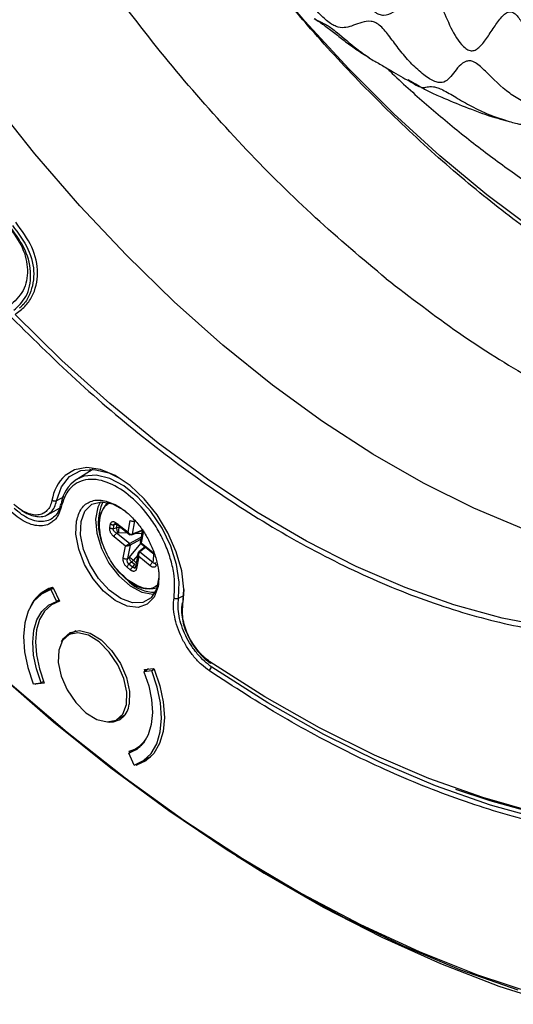
# Model space of a CAD drawing. Units: inches. Extents: x 2.7 to 93.3, y 0.6 to 71.8.
# Drawn here: x 29.1 to 30.6, y 37.9 to 40.8 of the extents above; entities that cross this region are included whole.
import ezdxf

# ---------------------------------------------------------------- set-up
doc = ezdxf.new("R2010")
doc.units = ezdxf.units.IN
doc.header["$LTSCALE"] = 4
doc.header["$MEASUREMENT"] = 0

msp = doc.modelspace()

# ---------------------------------------------------------------- linework, layer by layer
at = {"color": 7, "linetype": 'Continuous', "lineweight": 25}
for p, q in [((29.2999, 39.4745), (29.2498, 39.4441)), ((29.2908, 39.4745), (29.2873, 39.4669)), ((29.211, 39.3912), (29.1887, 39.379)), ((29.1611, 39.3371), (29.198, 39.3569)), ((29.35, 39.2982), (29.3521, 39.3093)), ((29.3607, 39.2956), (29.3628, 39.3067)), ((29.3719, 39.3079), (29.3628, 39.3067)), ((29.3706, 39.3119), (29.4052, 39.2842)), ((29.3706, 39.2981), (29.3724, 39.3075)), ((29.3714, 39.3083), (29.4104, 39.2769)), ((29.4052, 39.2842), (29.4119, 39.3203)), ((29.4251, 39.3185), (29.4176, 39.2781)), ((29.3607, 39.2956), (29.3706, 39.2981)), ((29.3743, 39.2821), (29.3705, 39.2812)), ((29.4092, 39.2501), (29.3705, 39.2812)), ((29.3779, 39.2986), (29.3706, 39.2981)), ((29.3772, 39.2824), (29.3743, 39.2821)), ((29.4052, 39.2812), (29.3772, 39.2824)), ((29.3786, 39.3025), (29.3779, 39.2986)), ((29.3779, 39.2986), (29.3838, 39.2983)), ((29.4165, 39.2768), (29.4481, 39.2892)), ((29.4483, 39.2902), (29.4176, 39.2781)), ((29.4463, 39.2794), (29.4254, 39.2803)), ((29.4491, 39.2941), (29.4415, 39.2534)), ((29.4518, 39.2883), (29.445, 39.2522)), ((29.3974, 39.2426), (29.3628, 39.2704)), ((29.4091, 39.2093), (29.4439, 39.2501)), ((29.4092, 39.2501), (29.4444, 39.2692)), ((29.4431, 39.2623), (29.4114, 39.2451)), ((29.4414, 39.2521), (29.4805, 39.2208)), ((29.445, 39.2522), (29.4797, 39.2244)), ((29.3907, 39.2066), (29.3974, 39.2426)), ((29.4114, 39.2451), (29.4038, 39.2048)), ((29.4354, 39.2212), (29.4278, 39.1804)), ((29.4567, 39.2398), (29.4381, 39.2251)), ((29.4583, 39.2385), (29.4409, 39.2247)), ((29.4409, 39.2247), (29.4796, 39.1937)), ((29.456, 39.2404), (29.4531, 39.237)), ((29.4819, 39.1984), (29.4831, 39.2195)), ((29.4038, 39.2048), (29.407, 39.2072)), ((29.407, 39.2072), (29.4091, 39.2093)), ((29.416, 39.1941), (29.4078, 39.1877)), ((29.4185, 39.1791), (29.4078, 39.1877)), ((29.416, 39.1941), (29.4212, 39.1995)), ((29.4255, 39.1865), (29.416, 39.1941)), ((29.4342, 39.2148), (29.4212, 39.1995)), ((29.4212, 39.1995), (29.43, 39.1924)), ((29.4373, 39.2107), (29.4305, 39.1746)), ((29.4719, 39.1829), (29.4373, 39.2107)), ((29.4796, 39.1937), (29.4812, 39.1963)), ((29.4812, 39.1963), (29.4819, 39.1984)), ((29.4869, 39.1899), (29.4877, 39.1911)), ((29.4038, 39.1408), (29.3777, 39.166)), ((29.4129, 39.17), (29.4022, 39.1785)), ((29.4185, 39.1791), (29.4255, 39.1865)), ((29.4234, 39.1749), (29.4278, 39.1797)), ((29.1773, 39.1173), (29.1502, 39.1016)), ((29.1717, 39.1109), (29.1793, 39.1153)), ((29.1717, 39.1109), (29.1884, 39.0755)), ((29.1765, 39.1179), (29.179, 39.1159)), ((29.179, 39.1159), (29.198, 39.0758)), ((29.5742, 39.111), (29.571, 39.0723)), ((29.1967, 39.0785), (29.1774, 39.0673)), ((29.1884, 39.0755), (29.1961, 39.0799)), ((29.196, 39.0801), (29.1912, 39.0753)), ((29.5579, 39.0848), (29.5714, 39.0925)), ((29.2467, 38.9869), (29.224, 38.9738)), ((29.4674, 38.8711), (29.4533, 38.863)), ((29.4772, 38.8657), (29.4533, 38.863)), ((29.455, 38.8697), (29.482, 38.8728)), ((29.4568, 38.865), (29.455, 38.8697)), ((29.4848, 38.8701), (29.4772, 38.8657)), ((29.482, 38.8728), (29.4845, 38.8708)), ((29.1499, 38.8332), (29.1423, 38.8288)), ((29.1184, 38.8261), (29.1423, 38.8288)), ((29.1247, 38.8254), (29.1232, 38.8266)), ((29.1517, 38.8286), (29.1247, 38.8254)), ((29.1247, 38.8254), (29.1276, 38.8271)), ((29.3716, 38.718), (29.3943, 38.7312)), ((29.4072, 38.6163), (29.4419, 38.6364)), ((29.4107, 38.6183), (29.4087, 38.6224)), ((29.4293, 38.6309), (29.4461, 38.6406)), ((29.4323, 38.6326), (29.4329, 38.6312)), ((29.4369, 38.6335), (29.4362, 38.6349)), ((29.4239, 38.5809), (29.4072, 38.6163)), ((29.4302, 38.5803), (29.4727, 38.6049)), ((29.4454, 38.5902), (29.4752, 38.6074)), ((29.4302, 38.5803), (29.4278, 38.5822)), ((29.7332, 38.3064), (29.756, 38.292))]:
    msp.add_line(p, q, dxfattribs=at)
at = {"color": 7, "linetype": 'Continuous', "lineweight": 25, "flags": 128}
for points in [[(32.0268, 39.7739), (32.0173, 39.7723), (31.8928, 39.7586), (31.7635, 39.7576), (31.63, 39.7693), (31.493, 39.7938), (31.3531, 39.8309), (31.2109, 39.8804), (31.0671, 39.9421), (30.9224, 40.0158), (30.7775, 40.101), (30.633, 40.1973), (30.4896, 40.3044), (30.348, 40.4217), (30.2087, 40.5487), (30.0726, 40.6848), (29.9402, 40.8293), (29.844, 40.9424)], [(31.6587, 39.2409), (31.5748, 39.2138), (31.4493, 39.1859), (31.3183, 39.1712), (31.1824, 39.1695), (31.0421, 39.1811), (30.8981, 39.2057), (30.751, 39.2434), (30.6016, 39.2939), (30.4504, 39.357), (30.2981, 39.4324), (30.1455, 39.5198), (29.9932, 39.6188), (29.8418, 39.729), (29.6921, 39.8498), (29.5447, 39.9808), (29.4004, 40.1213), (29.2596, 40.2707), (29.1231, 40.4283), (28.9914, 40.5935), (28.8652, 40.7655)], [(31.5316, 39.1496), (31.4403, 39.0987), (31.3271, 39.0503), (31.2076, 39.0144), (31.0825, 38.9911), (30.9522, 38.9804), (30.8173, 38.9825), (30.6783, 38.9972), (30.536, 39.0246), (30.3908, 39.0646), (30.2435, 39.1169), (30.0946, 39.1813), (29.9448, 39.2576), (29.7948, 39.3454), (29.6452, 39.4443), (29.4965, 39.554), (29.3496, 39.6739), (29.205, 39.8035), (29.0633, 39.9423)], [(29.1887, 39.379), (29.2036, 39.4215), (29.2285, 39.4526), (29.262, 39.4705), (29.3023, 39.4743), (29.347, 39.4638), (29.3796, 39.4481)], [(29.571, 39.063), (29.5741, 39.1128), (29.5673, 39.1679), (29.5508, 39.2256), (29.5255, 39.2829), (29.4927, 39.3371), (29.4539, 39.3855), (29.4112, 39.4257), (29.3665, 39.4557), (29.3221, 39.474), (29.2802, 39.4797), (29.2429, 39.4726), (29.2151, 39.4558)], [(29.5579, 39.0848), (29.5601, 39.1332), (29.5521, 39.1867), (29.5343, 39.2422), (29.5078, 39.2966), (29.474, 39.3469), (29.4349, 39.3903), (29.3927, 39.4242), (29.3497, 39.4467), (29.3084, 39.4566), (29.2711, 39.4534), (29.2492, 39.4438)], [(30.3957, 38.5082), (30.4989, 38.4735), (30.6625, 38.4284), (30.8231, 38.3964), (30.9803, 38.3778), (31.1333, 38.3725), (31.2816, 38.3807), (31.4246, 38.4022), (31.5619, 38.4369), (31.6928, 38.4849), (31.8169, 38.5458), (31.9338, 38.6194), (32.0429, 38.7055), (32.1439, 38.8038), (32.2364, 38.9138), (32.32, 39.0352), (32.3945, 39.1675), (32.4595, 39.3102), (32.5148, 39.4628)], [(29.2629, 39.3168), (29.2748, 39.3485), (29.296, 39.369), (29.3246, 39.3766), (29.358, 39.3706), (29.3934, 39.3514), (29.3992, 39.3471)], [(29.3222, 39.3765), (29.3136, 39.3599), (29.3069, 39.3238), (29.3106, 39.2811), (29.3246, 39.2356), (29.3474, 39.1914), (29.3772, 39.1524), (29.4112, 39.122), (29.4465, 39.1029), (29.4798, 39.0969), (29.4835, 39.0971)], [(29.496, 39.1204), (29.4842, 39.0881), (29.4634, 39.0665), (29.4352, 39.0573), (29.402, 39.0612), (29.3663, 39.078), (29.3312, 39.1061), (29.2995, 39.1435), (29.2736, 39.187), (29.2558, 39.2331), (29.2474, 39.2781), (29.2492, 39.3183)], [(29.4979, 39.1652), (29.4981, 39.149), (29.4913, 39.1128), (29.4746, 39.0864), (29.4495, 39.0722), (29.4181, 39.0714), (29.3833, 39.0841), (29.3481, 39.1092), (29.3158, 39.1444), (29.2891, 39.1867), (29.2704, 39.2322), (29.2614, 39.2769), (29.2629, 39.3168), (29.2629, 39.3168)], [(29.3695, 39.1738), (29.3756, 39.1662), (29.4081, 39.1341)], [(32.3596, 39.129), (32.2837, 39.0022), (32.1991, 38.8861), (32.1059, 38.7811), (32.0047, 38.6876), (31.8957, 38.6059), (31.7793, 38.5363), (31.6559, 38.4791), (31.5261, 38.4344), (31.3903, 38.4026), (31.2489, 38.3836), (31.1025, 38.3775), (30.9517, 38.3844), (30.7969, 38.4042), (30.6388, 38.4369), (30.4779, 38.4823), (30.3148, 38.5403), (30.1501, 38.6106), (29.9845, 38.6931), (29.8184, 38.7873), (29.6526, 38.893)], [(29.1717, 39.1109), (29.1436, 39.0975), (29.1206, 39.0757), (29.1035, 39.0463), (29.0929, 39.0103), (29.089, 38.9688), (29.0921, 38.9233), (29.102, 38.8752), (29.1184, 38.8261)], [(29.1423, 38.8288), (29.1281, 38.8713), (29.1195, 38.913), (29.1168, 38.9525), (29.1202, 38.9884), (29.1294, 39.0196), (29.1442, 39.045), (29.1641, 39.0639), (29.1884, 39.0755)], [(29.198, 39.0758), (29.1732, 39.0647), (29.1529, 39.0462), (29.1378, 39.0208), (29.1285, 38.9894), (29.1252, 38.9532), (29.1281, 38.9134), (29.137, 38.8714), (29.1517, 38.8286)], [(29.2778, 38.7391), (29.3105, 38.7189), (29.3419, 38.7112), (29.3689, 38.7166), (29.3891, 38.7347), (29.4003, 38.7637), (29.4014, 38.8007), (29.3924, 38.8422), (29.3742, 38.884), (29.3484, 38.9221), (29.3178, 38.9527), (29.2851, 38.9729), (29.2537, 38.9806), (29.2266, 38.9752), (29.2065, 38.9571), (29.1953, 38.9281), (29.1942, 38.8911), (29.2032, 38.8496), (29.2214, 38.8078), (29.2471, 38.7697), (29.2778, 38.7391)], [(29.2042, 38.9533), (29.2096, 38.9633), (29.2303, 38.9818), (29.2581, 38.9874), (29.2903, 38.9795), (29.3239, 38.9588), (29.3554, 38.9273), (29.3818, 38.8882), (29.4005, 38.8453), (29.4097, 38.8027), (29.4086, 38.7647)], [(29.0079, 38.8607), (29.1795, 38.7116), (29.3532, 38.5722), (29.5285, 38.443), (29.7049, 38.3244), (29.8818, 38.2167), (30.0587, 38.1203), (30.2351, 38.0355), (30.4104, 37.9624), (30.584, 37.9014)], [(29.4533, 38.863), (29.4675, 38.8204), (29.4761, 38.7788), (29.4787, 38.7393), (29.4754, 38.7034), (29.4662, 38.6722), (29.4514, 38.6468), (29.4315, 38.6279), (29.4072, 38.6163)], [(29.4239, 38.5809), (29.452, 38.5943), (29.475, 38.6161), (29.4921, 38.6454), (29.5027, 38.6815), (29.5066, 38.7229), (29.5035, 38.7685), (29.4936, 38.8166), (29.4772, 38.8657)], [(29.4845, 38.8708), (29.5014, 38.8207), (29.5117, 38.7715), (29.5149, 38.7249), (29.511, 38.6825), (29.5001, 38.6457), (29.4826, 38.6158), (29.459, 38.5938), (29.4302, 38.5803)], [(31.8648, 38.5557), (31.8245, 38.5323), (31.6999, 38.4711), (31.5685, 38.423), (31.4307, 38.3881), (31.2872, 38.3665), (31.1383, 38.3584), (30.9848, 38.3636), (30.827, 38.3823), (30.6658, 38.4144), (30.5016, 38.4597), (30.3351, 38.518), (30.1669, 38.5892), (29.9976, 38.6729), (29.8279, 38.769), (29.6585, 38.8769)], [(29.048, 38.8278), (29.2214, 38.6799), (29.3968, 38.542), (29.5738, 38.4146), (29.7516, 38.2981), (29.9299, 38.1928), (30.108, 38.099), (30.2854, 38.017), (30.4616, 37.9471), (30.6359, 37.8895)], [(29.756, 38.292), (29.8166, 38.2545), (29.9949, 38.1516), (30.173, 38.0603), (30.3503, 37.9807), (30.5262, 37.9131), (30.7002, 37.8578)]]:
    msp.add_lwpolyline(points, dxfattribs=at)
at = {"color": 7, "linetype": 'Continuous', "lineweight": 25}
for centre, radius, start, end in [((29.2994, 39.3627), 0.1256, 132.1471, 171.7666), ((29.3082, 39.3548), 0.1068, 123.5231, 171.8074), ((29.2053, 39.3652), 0.00556, 120.3039, 239.2249), ((29.47, 39.3111), 0.1553, 155.0558, 204.7976), ((29.4135, 39.3089), 0.0961, 136.7164, 193.5667), ((29.4692, 39.2053), 0.0919, 224.5691, 284.7688), ((29.4859, 39.2163), 0.1131, 226.6187, 270.6025), ((29.2078, 39.0147), 0.1078, 106.848, 156.3755), ((29.5522, 39.0969), 0.0133, 233.1742, 295.3793), ((29.6673, 38.8631), 0.0164, 122.5893, 172.3965), ((29.3504, 38.7691), 0.0583, 263.7544, 355.666), ((29.3845, 38.7086), 0.0895, 285.6908, 332.8828)]:
    msp.add_arc(centre, radius, start, end, dxfattribs=at)
for points, knots in [([(30.1861, 40.0503), (30.1142, 40.1104), (29.9706, 40.2306), (29.7624, 40.4372), (29.5622, 40.6606), (29.3721, 40.9008), (29.1941, 41.1548), (29.0298, 41.4204), (28.8807, 41.6949), (28.7483, 41.9757), (28.634, 42.2602), (28.5398, 42.5421), (28.4642, 42.8255), (28.4093, 43.1045), (28.3755, 43.3793), (28.3641, 43.6407), (28.3729, 43.8909), (28.397, 44.0448), (28.409, 44.1217)], [0, 0, 0, 0, 0.0625, 0.125, 0.1875, 0.25, 0.3125, 0.375, 0.4375, 0.5, 0.5625, 0.625, 0.685257, 0.75, 0.8125, 0.875, 0.9375, 1, 1, 1, 1]), ([(29.4174, 41.8459), (29.4184, 41.8436), (29.4204, 41.8388), (29.422, 41.8281), (29.4206, 41.8062), (29.4103, 41.7741), (29.3967, 41.7349), (29.3888, 41.7011), (29.3886, 41.6747), (29.3916, 41.6594), (29.3962, 41.6484), (29.4024, 41.6383), (29.4185, 41.6219), (29.4487, 41.6071), (29.489, 41.5963), (29.5301, 41.5877), (29.5623, 41.5778), (29.5798, 41.5643), (29.5864, 41.5552), (29.5914, 41.5448), (29.5947, 41.5293), (29.5959, 41.4923), (29.5891, 41.4395), (29.5889, 41.3857), (29.6, 41.3501), (29.61, 41.3331), (29.6237, 41.3206), (29.6462, 41.3091), (29.6785, 41.3036), (29.7192, 41.3034), (29.7537, 41.3034), (29.7791, 41.299), (29.795, 41.2926), (29.8078, 41.2808), (29.8195, 41.2569), (29.8259, 41.2191), (29.8308, 41.1706), (29.8386, 41.1218), (29.8515, 41.0839), (29.8675, 41.0607), (29.8818, 41.0496), (29.8976, 41.0442), (29.921, 41.0426), (29.9519, 41.0491), (29.9865, 41.0602), (30.0172, 41.068), (30.0401, 41.0692), (30.0575, 41.0622), (30.0691, 41.0494), (30.0816, 41.0249), (30.0929, 40.9866), (30.1063, 40.9385), (30.1214, 40.899), (30.137, 40.8727), (30.1497, 40.8577), (30.1639, 40.8485), (30.1842, 40.8456), (30.2095, 40.856), (30.2396, 40.8777), (30.27, 40.901), (30.2956, 40.9159), (30.3151, 40.9174), (30.3278, 40.9109), (30.3385, 40.8983), (30.356, 40.8678), (30.376, 40.8174), (30.4023, 40.7688), (30.426, 40.7458), (30.4394, 40.7389), (30.4522, 40.7397), (30.4685, 40.7492), (30.4869, 40.7724), (30.5085, 40.8057), (30.5274, 40.8333), (30.543, 40.8499), (30.5526, 40.8562), (30.56, 40.8578), (30.5673, 40.8569), (30.5809, 40.8481), (30.598, 40.8226), (30.6187, 40.787), (30.6419, 40.7523), (30.6641, 40.7295), (30.6795, 40.7234), (30.6868, 40.7239), (30.6934, 40.7268), (30.7007, 40.7347), (30.7134, 40.7599), (30.7264, 40.8056), (30.7409, 40.8521), (30.754, 40.8738), (30.7596, 40.8794), (30.7624, 40.8807), (30.7638, 40.8814)], [0, 0, 0, 0, 0.002659, 0.00545, 0.011709, 0.027134, 0.044674, 0.061433, 0.068785, 0.075319, 0.078375, 0.081399, 0.087746, 0.102823, 0.120426, 0.137953, 0.152701, 0.158752, 0.161622, 0.16454, 0.17089, 0.178204, 0.204401, 0.230021, 0.237214, 0.24379, 0.250383, 0.257621, 0.274377, 0.292796, 0.310165, 0.317688, 0.324301, 0.330375, 0.336756, 0.35213, 0.370287, 0.388631, 0.404697, 0.411678, 0.418417, 0.425618, 0.433582, 0.451451, 0.470071, 0.482885, 0.493741, 0.500035, 0.50633, 0.513347, 0.530007, 0.548626, 0.566494, 0.574459, 0.58166, 0.588399, 0.595379, 0.611445, 0.629788, 0.647945, 0.663319, 0.6697, 0.675773, 0.682386, 0.689908, 0.716525, 0.742395, 0.749632, 0.756225, 0.762801, 0.769994, 0.786598, 0.804799, 0.821859, 0.829173, 0.835523, 0.838441, 0.841311, 0.847362, 0.862108, 0.879631, 0.897231, 0.912306, 0.918653, 0.921677, 0.924733, 0.931266, 0.938617, 0.964201, 0.988291, 0.99455, 0.997341, 1, 1, 1, 1]), ([(30.8743, 40.606), (30.8696, 40.6054), (30.8598, 40.6041), (30.8256, 40.6138), (30.7771, 40.6407), (30.7347, 40.6748), (30.7071, 40.6905), (30.6929, 40.693), (30.6759, 40.682), (30.6648, 40.6498), (30.6583, 40.6139), (30.6521, 40.5902), (30.6428, 40.5794), (30.6322, 40.5758), (30.6165, 40.5785), (30.5913, 40.5891), (30.5442, 40.6196), (30.4989, 40.6651), (30.4612, 40.7013), (30.441, 40.71), (30.4228, 40.7076), (30.405, 40.6924), (30.3885, 40.6712), (30.3738, 40.6525), (30.3597, 40.6431), (30.3441, 40.6429), (30.3294, 40.6476), (30.3123, 40.6574), (30.2879, 40.6753), (30.258, 40.7036), (30.2259, 40.7418), (30.1976, 40.7805), (30.1744, 40.8105), (30.1542, 40.825), (30.1339, 40.8301), (30.1005, 40.8229), (30.0723, 40.8086), (30.0457, 40.8088), (30.0281, 40.8153), (30.0135, 40.8241), (29.9975, 40.8373), (29.9697, 40.8649), (29.9355, 40.9109), (29.9062, 40.9669), (29.884, 41.0091), (29.8663, 41.0313), (29.8457, 41.0459), (29.8188, 41.0519), (29.7894, 41.0545), (29.7621, 41.0589), (29.7401, 41.0678), (29.7219, 41.0804), (29.7078, 41.0929), (29.6933, 41.1091), (29.6749, 41.1337), (29.6552, 41.1672), (29.6376, 41.2091), (29.624, 41.252), (29.6125, 41.2882), (29.5981, 41.3138), (29.5786, 41.3335), (29.5376, 41.3538), (29.498, 41.3691), (29.4656, 41.3956), (29.4477, 41.4158), (29.4349, 41.4335), (29.4238, 41.4528), (29.4113, 41.4791), (29.401, 41.5119), (29.395, 41.5514), (29.3923, 41.5859), (29.3872, 41.6138), (29.3798, 41.6337), (29.3668, 41.6507), (29.3452, 41.6694), (29.3164, 41.6886), (29.2849, 41.7127), (29.2616, 41.7374), (29.2447, 41.7612), (29.2376, 41.7745), (29.2342, 41.781)], [0, 0, 0, 0, 0.007114, 0.014786, 0.04026, 0.065296, 0.072612, 0.079339, 0.086124, 0.105591, 0.127019, 0.143579, 0.151234, 0.158414, 0.165454, 0.172865, 0.188994, 0.222537, 0.237321, 0.244007, 0.250783, 0.265833, 0.28241, 0.299238, 0.315119, 0.322456, 0.329486, 0.33663, 0.34417, 0.360334, 0.377139, 0.393422, 0.408035, 0.414722, 0.421504, 0.436448, 0.469562, 0.485485, 0.492893, 0.49996, 0.507027, 0.514435, 0.538646, 0.563443, 0.578385, 0.585169, 0.591856, 0.606472, 0.622757, 0.639563, 0.655728, 0.663267, 0.670409, 0.67744, 0.684778, 0.700656, 0.717482, 0.734058, 0.749106, 0.755881, 0.762569, 0.777357, 0.810902, 0.827031, 0.83444, 0.84148, 0.84865, 0.856303, 0.87286, 0.89006, 0.906421, 0.913815, 0.920601, 0.927328, 0.934647, 0.951023, 0.968437, 0.985215, 0.992887, 1, 1, 1, 1]), ([(32.0062, 39.7194), (31.9694, 39.7158), (31.8791, 39.707), (31.7268, 39.7163), (31.5534, 39.744), (31.3768, 39.7919), (31.197, 39.8586), (31.0134, 39.945), (30.829, 40.0499), (30.6469, 40.1714), (30.4666, 40.3092), (30.2877, 40.4641), (30.1134, 40.6343), (29.9637, 40.795), (29.8759, 40.9027), (29.8406, 40.9459)], [0, 0, 0, 0, 0.056318, 0.138296, 0.220274, 0.299938, 0.379601, 0.461579, 0.543557, 0.623221, 0.702885, 0.784863, 0.866841, 0.946505, 1, 1, 1, 1]), ([(29.9683, 40.8371), (29.9761, 40.8318), (29.991, 40.8219), (30.0221, 40.7988), (30.0548, 40.773), (30.0902, 40.7462), (30.1161, 40.7302), (30.1298, 40.7217)], [0, 0, 0, 0, 0.205479, 0.391094, 0.58156, 0.778493, 1, 1, 1, 1]), ([(29.9701, 40.836), (29.9706, 40.8357), (29.9765, 40.8313), (29.9879, 40.827), (30.0056, 40.8174), (30.0205, 40.8078), (30.0508, 40.7841), (30.0882, 40.7502), (30.122, 40.7269), (30.1349, 40.718)], [0, 0, 0, 0, 0.019455, 0.23351, 0.327988, 0.415786, 0.503582, 0.810862, 1, 1, 1, 1]), ([(30.1346, 40.7177), (30.14, 40.7144), (30.1547, 40.7055), (30.1852, 40.6889), (30.2325, 40.6598), (30.2698, 40.6404), (30.2869, 40.6315)], [0, 0, 0, 0, 0.140948, 0.386727, 0.71909, 1, 1, 1, 1]), ([(30.187, 40.6875), (30.1904, 40.6841), (30.2298, 40.6453), (30.3078, 40.5763), (30.4211, 40.4813), (30.5373, 40.393), (30.6557, 40.3112), (30.776, 40.2368), (30.8975, 40.1701), (31.02, 40.1116), (31.143, 40.0617), (31.266, 40.0207), (31.3887, 39.9891), (31.5105, 39.9671), (31.631, 39.955), (31.7497, 39.9532), (31.8663, 39.9615), (31.9796, 39.9815), (32.0583, 40.0004), (32.0976, 40.0157), (32.1017, 40.0173)], [0, 0, 0, 0, 0.0057, 0.065202, 0.125322, 0.185947, 0.24699, 0.308384, 0.370074, 0.432014, 0.494142, 0.556406, 0.618753, 0.68113, 0.743487, 0.805797, 0.868067, 0.930355, 0.992784, 1, 1, 1, 1]), ([(30.2515, 40.6522), (30.2563, 40.6496), (30.2763, 40.6385), (30.2979, 40.6248), (30.3273, 40.6107), (30.3764, 40.5892), (30.4452, 40.5607), (30.511, 40.5382), (30.5445, 40.5295), (30.5546, 40.5269)], [0, 0, 0, 0, 0.045886, 0.193804, 0.338147, 0.476416, 0.680122, 0.903058, 1, 1, 1, 1]), ([(30.2667, 40.6423), (30.2734, 40.6377), (30.2816, 40.6322), (30.2859, 40.6312), (30.2866, 40.6311)], [0, 0, 0, 0, 0.820322, 1, 1, 1, 1]), ([(30.2866, 40.6311), (30.2899, 40.6299), (30.2973, 40.6272), (30.3079, 40.6302), (30.323, 40.6321), (30.3407, 40.6283), (30.363, 40.6187), (30.3981, 40.5974), (30.4441, 40.5707), (30.4946, 40.5468), (30.5376, 40.5317), (30.5679, 40.523), (30.5862, 40.5183), (30.5991, 40.5156), (30.6133, 40.5143), (30.6165, 40.5222), (30.6198, 40.5419), (30.6335, 40.5547), (30.6514, 40.5547), (30.6751, 40.5485), (30.712, 40.5338), (30.7609, 40.5163), (30.8116, 40.5035), (30.8521, 40.4984), (30.877, 40.4983), (30.889, 40.5003), (30.895, 40.504), (30.8975, 40.5115), (30.8932, 40.5253), (30.8861, 40.5468), (30.8841, 40.5663), (30.8886, 40.5793), (30.8949, 40.5826), (30.8979, 40.5842)], [0, 0, 0, 0, 0.037415, 0.083405, 0.123782, 0.14149, 0.158624, 0.19642, 0.240638, 0.287145, 0.330431, 0.349738, 0.367717, 0.38565, 0.404831, 0.470444, 0.536637, 0.573037, 0.589277, 0.606036, 0.644516, 0.688542, 0.732909, 0.772189, 0.789366, 0.805918, 0.823442, 0.842629, 0.885093, 0.928837, 0.968073, 0.984829, 1, 1, 1, 1]), ([(29.0427, 40.2094), (29.0585, 40.188), (29.0902, 40.1454), (29.1051, 40.0762), (29.0936, 40.0118), (29.0617, 39.9821), (29.0457, 39.9672)], [0, 0, 0, 0, 0.250102, 0.500129, 0.749963, 1, 1, 1, 1]), ([(29.0597, 39.9551), (29.0733, 39.968), (29.1039, 39.9971), (29.1148, 40.0627), (29.0995, 40.1376), (29.0658, 40.1838), (29.0489, 40.2069)], [0, 0, 0, 0, 0.21155, 0.474202, 0.737058, 1, 1, 1, 1]), ([(29.0553, 40.2116), (29.073, 40.188), (29.1084, 40.1408), (29.1255, 40.0635), (29.1115, 40.0057), (29.0907, 39.9731), (29.0785, 39.9635), (29.0762, 39.9616)], [0, 0, 0, 0, 0.275399, 0.550664, 0.825635, 0.966403, 1, 1, 1, 1]), ([(29.0633, 39.9423), (29.0737, 39.9501), (29.0945, 39.9655), (29.1228, 40.0059), (29.137, 40.0664), (29.1201, 40.147), (29.0836, 40.1964), (29.0653, 40.2211)], [0, 0, 0, 0, 0.126308, 0.2512, 0.500599, 0.750241, 1, 1, 1, 1]), ([(30.1861, 40.0503), (30.2587, 39.9945), (30.4039, 39.8828), (30.625, 39.7451), (30.8456, 39.6309), (31.0493, 39.5492), (31.2339, 39.4946), (31.4007, 39.4614), (31.5635, 39.4461), (31.7199, 39.4473), (31.8176, 39.4631), (31.8653, 39.4709)], [0, 0, 0, 0, 0.125616, 0.251232, 0.376847, 0.502463, 0.602312, 0.701111, 0.801923, 0.90329, 1, 1, 1, 1]), ([(29.0538, 39.9323), (29.1222, 39.8648), (29.2601, 39.7288), (29.4764, 39.5481), (29.7, 39.3855), (29.9289, 39.2459), (30.1599, 39.1319), (30.389, 39.046), (30.6127, 38.9898), (30.8281, 38.9637), (31.0316, 38.9676), (31.2206, 39.0007), (31.3945, 39.0588), (31.4976, 39.1192), (31.5486, 39.1492)], [0, 0, 0, 0, 0.080104, 0.1616, 0.244398, 0.329088, 0.414325, 0.5, 0.58567, 0.670907, 0.755602, 0.838395, 0.919894, 1, 1, 1, 1]), ([(29.2495, 39.4326), (29.2417, 39.4272), (29.2194, 39.4115), (29.2091, 39.3806), (29.2025, 39.3604)], [0, 0, 0, 0, 0.349457, 1, 1, 1, 1]), ([(29.5442, 39.0862), (29.5456, 39.1104), (29.5478, 39.1477), (29.5338, 39.2055), (29.5169, 39.251), (29.494, 39.2953), (29.4585, 39.3478), (29.4067, 39.4016), (29.3508, 39.4343), (29.3076, 39.4447), (29.276, 39.4445), (29.2584, 39.4366), (29.2495, 39.4326)], [0, 0, 0, 0, 0.146963, 0.225908, 0.306477, 0.387046, 0.465991, 0.612954, 0.759917, 0.838862, 0.919431, 1, 1, 1, 1]), ([(32.5249, 39.4423), (32.5012, 39.3749), (32.4538, 39.2402), (32.3601, 39.057), (32.2497, 38.8893), (32.1047, 38.7224), (31.9199, 38.5693), (31.6884, 38.445), (31.4527, 38.3737), (31.2226, 38.3439), (31.0063, 38.3446), (30.7825, 38.372), (30.5555, 38.4253), (30.3258, 38.503), (30.0985, 38.6029), (29.873, 38.722), (29.725, 38.8175), (29.6511, 38.8652)], [0, 0, 0, 0, 0.059368, 0.118739, 0.180714, 0.242692, 0.327775, 0.413582, 0.499969, 0.56479, 0.629615, 0.69346, 0.757307, 0.819282, 0.881261, 0.94063, 1, 1, 1, 1]), ([(29.1751, 39.3807), (29.1734, 39.3746), (29.1701, 39.3625), (29.1604, 39.349), (29.148, 39.3398), (29.1326, 39.3357), (29.1154, 39.3368), (29.0969, 39.3428), (29.0779, 39.3531), (29.0657, 39.3636), (29.0595, 39.3689)], [0, 0, 0, 0, 0.125211, 0.25055, 0.376149, 0.500246, 0.625036, 0.750086, 0.875083, 1, 1, 1, 1]), ([(29.1618, 39.338), (29.1655, 39.3404), (29.1739, 39.3457), (29.1833, 39.3595), (29.1869, 39.3725), (29.1887, 39.379)], [0, 0, 0, 0, 0.281452, 0.640912, 1, 1, 1, 1]), ([(29.2492, 39.3183), (29.2533, 39.3319), (29.2616, 39.3589), (29.2906, 39.38), (29.3281, 39.3846), (29.3567, 39.3718), (29.371, 39.3654)], [0, 0, 0, 0, 0.2499925, 0.49999, 0.7499924, 1, 1, 1, 1]), ([(29.4015, 39.142), (29.3886, 39.1542), (29.3627, 39.1786), (29.3336, 39.23), (29.3176, 39.2828), (29.3176, 39.315), (29.3204, 39.3299), (29.3212, 39.3338), (29.3249, 39.3472), (29.3327, 39.3625), (29.3433, 39.3694), (29.3468, 39.3718)], [0, 0, 0, 0, 0.183601, 0.367201, 0.550801, 0.7344, 0.736301, 0.750207, 0.787885, 0.928379, 1, 1, 1, 1]), ([(29.1715, 39.313), (29.1697, 39.3116), (29.1627, 39.3061), (29.1466, 39.303), (29.1243, 39.304), (29.1002, 39.3119), (29.0755, 39.3256), (29.0596, 39.3393), (29.0516, 39.3462)], [0, 0, 0, 0, 0.063058, 0.249782, 0.437279, 0.624384, 0.81239, 1, 1, 1, 1]), ([(29.1682, 39.3217), (29.1622, 39.3196), (29.1502, 39.3154), (29.1288, 39.317), (29.1062, 39.3243), (29.083, 39.3372), (29.068, 39.3502), (29.0605, 39.3566)], [0, 0, 0, 0, 0.200012, 0.400012, 0.599483, 0.800005, 1, 1, 1, 1]), ([(29.0832, 39.3511), (29.0835, 39.3509), (29.0904, 39.3453), (29.1045, 39.3386), (29.1244, 39.3316), (29.1428, 39.3309), (29.1556, 39.3332), (29.1609, 39.3373), (29.1618, 39.338)], [0, 0, 0, 0, 0.011579, 0.246296, 0.48111, 0.715439, 0.949472, 1, 1, 1, 1]), ([(29.2002, 39.3634), (29.1987, 39.3584), (29.1951, 39.3461), (29.1843, 39.3316), (29.1736, 39.325), (29.1682, 39.3217)], [0, 0, 0, 0, 0.255608, 0.628818, 1, 1, 1, 1]), ([(29.2025, 39.3604), (29.2002, 39.3526), (29.1957, 39.3371), (29.1847, 39.3213), (29.1753, 39.3153), (29.1715, 39.313)], [0, 0, 0, 0, 0.374449, 0.750097, 1, 1, 1, 1]), ([(29.371, 39.3654), (29.3803, 39.3595), (29.3989, 39.3476), (29.4256, 39.3216), (29.4496, 39.2911), (29.4699, 39.2569), (29.4854, 39.2209), (29.4953, 39.185), (29.4995, 39.1503), (29.4972, 39.1303), (29.496, 39.1204)], [0, 0, 0, 0, 0.125004, 0.250007, 0.375009, 0.50001, 0.625009, 0.750007, 0.875004, 1, 1, 1, 1]), ([(29.3521, 39.3093), (29.3523, 39.3102), (29.3528, 39.3121), (29.3543, 39.3143), (29.3562, 39.3158), (29.3594, 39.3168), (29.3643, 39.3162), (29.3685, 39.3134), (29.3706, 39.3119)], [0, 0, 0, 0, 0.118926, 0.243658, 0.362705, 0.489695, 0.741291, 1, 1, 1, 1]), ([(29.3628, 39.3067), (29.3629, 39.3072), (29.3631, 39.3083), (29.3639, 39.3095), (29.3652, 39.3103), (29.3673, 39.3109), (29.3709, 39.3107), (29.3739, 39.3093), (29.3756, 39.3085)], [0, 0, 0, 0, 0.112847, 0.226902, 0.344377, 0.467301, 0.70012, 1, 1, 1, 1]), ([(29.3669, 39.3107), (29.3674, 39.3106), (29.3685, 39.3105), (29.3704, 39.309), (29.3714, 39.3082)], [0, 0, 0, 0, 0.459913, 1, 1, 1, 1]), ([(29.3628, 39.2704), (29.3608, 39.2723), (29.3568, 39.276), (29.353, 39.2824), (29.3509, 39.2875), (29.35, 39.2913), (29.3496, 39.295), (29.3499, 39.2971), (29.35, 39.2982)], [0, 0, 0, 0, 0.258662, 0.510211, 0.62882, 0.756205, 0.876936, 1, 1, 1, 1]), ([(29.3705, 39.2812), (29.3688, 39.2822), (29.3659, 39.2839), (29.3629, 39.2872), (29.3614, 39.2899), (29.3607, 39.292), (29.3604, 39.2939), (29.3606, 39.2951), (29.3607, 39.2956)], [0, 0, 0, 0, 0.299843, 0.532697, 0.655607, 0.773077, 0.887137, 1, 1, 1, 1]), ([(29.4052, 39.2842), (29.4062, 39.2828), (29.4079, 39.2806), (29.4113, 39.2784), (29.414, 39.2776), (29.4162, 39.2777), (29.4171, 39.278), (29.4176, 39.2781)], [0, 0, 0, 0, 0.316671, 0.523167, 0.777549, 0.892443, 1, 1, 1, 1]), ([(29.4143, 39.2775), (29.4139, 39.2773), (29.4129, 39.277), (29.4111, 39.277), (29.4089, 39.278), (29.4065, 39.2804), (29.4057, 39.2828), (29.4052, 39.2842)], [0, 0, 0, 0, 0.114827, 0.232071, 0.477044, 0.701506, 1, 1, 1, 1]), ([(29.3974, 39.2426), (29.3983, 39.2433), (29.3999, 39.2444), (29.4031, 39.2464), (29.4057, 39.2481), (29.4078, 39.2493), (29.4087, 39.2499), (29.4092, 39.2501)], [0, 0, 0, 0, 0.316671, 0.523167, 0.777549, 0.892443, 1, 1, 1, 1]), ([(29.4438, 39.2571), (29.4434, 39.2568), (29.4427, 39.2563), (29.4418, 39.2552), (29.4415, 39.254), (29.4424, 39.2529), (29.4441, 39.2525), (29.445, 39.2522)], [0, 0, 0, 0, 0.114827, 0.232071, 0.477044, 0.701506, 1, 1, 1, 1]), ([(29.445, 39.2522), (29.4444, 39.2517), (29.4434, 39.251), (29.4429, 39.2506), (29.4432, 39.2507), (29.4432, 39.2507)], [0, 0, 0, 0, 0.588113, 0.9716121, 1, 1, 1, 1]), ([(29.4114, 39.2451), (29.4109, 39.2449), (29.4099, 39.2444), (29.4076, 39.2436), (29.4045, 39.2428), (29.4007, 39.2423), (29.3986, 39.2425), (29.3974, 39.2426)], [0, 0, 0, 0, 0.114827, 0.232071, 0.477044, 0.701506, 1, 1, 1, 1]), ([(29.4373, 39.2107), (29.4365, 39.2122), (29.4353, 39.2147), (29.4349, 39.2186), (29.4354, 39.2213), (29.4365, 39.2231), (29.4373, 39.2238), (29.4376, 39.2241)], [0, 0, 0, 0, 0.316671, 0.523167, 0.777549, 0.892443, 1, 1, 1, 1]), ([(29.4409, 39.2247), (29.4405, 39.2244), (29.4397, 39.2237), (29.4383, 39.2218), (29.4371, 39.2189), (29.4366, 39.2148), (29.437, 39.2122), (29.4373, 39.2107)], [0, 0, 0, 0, 0.114827, 0.232071, 0.477044, 0.701506, 1, 1, 1, 1]), ([(29.4022, 39.1785), (29.4013, 39.1793), (29.3994, 39.181), (29.3968, 39.1842), (29.3945, 39.1877), (29.3921, 39.1928), (29.3901, 39.1997), (29.3905, 39.2042), (29.3907, 39.2066)], [0, 0, 0, 0, 0.118926, 0.243658, 0.362705, 0.489695, 0.741291, 1, 1, 1, 1]), ([(29.4078, 39.1877), (29.4073, 39.1881), (29.4062, 39.1889), (29.4049, 39.1907), (29.4038, 39.1928), (29.4028, 39.1958), (29.4025, 39.2001), (29.4033, 39.2031), (29.4038, 39.2048)], [0, 0, 0, 0, 0.112847, 0.226902, 0.344377, 0.467301, 0.70012, 1, 1, 1, 1]), ([(29.4884, 39.1932), (29.4883, 39.1926), (29.488, 39.1915), (29.4872, 39.1904), (29.4862, 39.1897), (29.4847, 39.1895), (29.4824, 39.1904), (29.4806, 39.1925), (29.4796, 39.1937)], [0, 0, 0, 0, 0.112847, 0.226902, 0.344377, 0.467301, 0.70012, 1, 1, 1, 1]), ([(29.4876, 39.1904), (29.4874, 39.19), (29.4871, 39.1895), (29.4869, 39.1898), (29.4868, 39.1898)], [0, 0, 0, 0, 0.690085, 1, 1, 1, 1]), ([(29.4305, 39.1746), (29.4299, 39.1726), (29.4287, 39.1688), (29.4251, 39.1664), (29.4216, 39.166), (29.4188, 39.1666), (29.4158, 39.1678), (29.4139, 39.1693), (29.4129, 39.17)], [0, 0, 0, 0, 0.258662, 0.510211, 0.62882, 0.756205, 0.876936, 1, 1, 1, 1]), ([(29.4301, 39.1837), (29.4294, 39.1822), (29.4281, 39.1795), (29.4255, 39.1776), (29.4233, 39.1771), (29.4217, 39.1773), (29.42, 39.1779), (29.419, 39.1787), (29.4185, 39.1791)], [0, 0, 0, 0, 0.299843, 0.532697, 0.655607, 0.773077, 0.887137, 1, 1, 1, 1]), ([(29.4904, 39.1855), (29.4902, 39.1846), (29.4896, 39.1827), (29.4882, 39.1806), (29.4863, 39.179), (29.4831, 39.178), (29.4781, 39.1787), (29.474, 39.1815), (29.4719, 39.1829)], [0, 0, 0, 0, 0.1189263, 0.2436583, 0.3627054, 0.4896951, 0.7412908, 1, 1, 1, 1]), ([(29.4945, 39.1248), (29.4895, 39.1211), (29.4757, 39.111), (29.4418, 39.1155), (29.4149, 39.1332), (29.4015, 39.142)], [0, 0, 0, 0, 0.2169328, 0.6084661, 1, 1, 1, 1]), ([(29.6511, 38.8652), (29.643, 38.8713), (29.6268, 38.8833), (29.604, 38.9077), (29.5837, 38.9354), (29.5667, 38.9658), (29.5536, 38.9975), (29.5454, 39.029), (29.5415, 39.0595), (29.5433, 39.0773), (29.5442, 39.0862)], [0, 0, 0, 0, 0.124859, 0.250105, 0.374687, 0.499844, 0.624214, 0.749637, 0.874977, 1, 1, 1, 1]), ([(29.6585, 38.8769), (29.6508, 38.8825), (29.6356, 38.8939), (29.6142, 38.9168), (29.595, 38.9429), (29.579, 38.9715), (29.5667, 39.0013), (29.5589, 39.031), (29.5554, 39.0597), (29.557, 39.0765), (29.5579, 39.0848)], [0, 0, 0, 0, 0.1248314, 0.2501156, 0.3746797, 0.4998881, 0.6247714, 0.7496159, 0.8750987, 1, 1, 1, 1]), ([(29.5683, 39.0687), (29.5675, 39.0614), (29.5659, 39.0469), (29.5688, 39.0221), (29.5754, 38.9964), (29.5859, 38.9706), (29.5997, 38.946), (29.6161, 38.9235), (29.6344, 38.9036), (29.6475, 38.8938), (29.654, 38.8889)], [0, 0, 0, 0, 0.125614, 0.251234, 0.376445, 0.501136, 0.625877, 0.75076, 0.875476, 1, 1, 1, 1]), ([(29.6526, 38.893), (29.6464, 38.8977), (29.6339, 38.907), (29.6165, 38.9259), (29.6009, 38.9473), (29.5878, 38.9706), (29.5778, 38.9949), (29.5716, 39.0192), (29.5688, 39.0426), (29.5703, 39.0562), (29.571, 39.063)], [0, 0, 0, 0, 0.124918, 0.24992, 0.374974, 0.499767, 0.623864, 0.749457, 0.874791, 1, 1, 1, 1])]:
    msp.add_open_spline(points, degree=3, knots=knots, dxfattribs=at)
for points in [[(29.1887, 39.379), (29.1877, 39.3786), (29.1857, 39.3778), (29.1818, 39.3778), (29.178, 39.3787), (29.1761, 39.38), (29.1751, 39.3807)], [(29.3521, 39.3093), (29.3528, 39.3088), (29.3543, 39.3078), (29.3571, 39.3068), (29.36, 39.3064), (29.3619, 39.3066), (29.3628, 39.3067)], [(29.3756, 39.3085), (29.3748, 39.3082), (29.3731, 39.3076), (29.3714, 39.308), (29.3704, 39.3095), (29.3705, 39.3111), (29.3706, 39.3119)], [(29.4119, 39.3203), (29.4129, 39.3196), (29.4148, 39.3184), (29.4184, 39.3175), (29.4221, 39.3174), (29.4241, 39.3181), (29.4251, 39.3185)], [(29.35, 39.2982), (29.3507, 39.2977), (29.3522, 39.2967), (29.355, 39.2957), (29.3579, 39.2953), (29.3598, 39.2955), (29.3607, 39.2956)], [(29.3628, 39.2704), (29.3631, 39.2714), (29.3636, 39.2732), (29.3654, 39.2763), (29.3678, 39.2792), (29.3696, 39.2805), (29.3705, 39.2812)], [(29.3706, 39.2981), (29.3706, 39.2969), (29.3705, 39.2946), (29.3713, 39.2901), (29.3726, 39.2856), (29.3737, 39.2833), (29.3743, 39.2821)], [(29.3772, 39.2824), (29.3772, 39.2836), (29.3772, 39.286), (29.3774, 39.2905), (29.3776, 39.295), (29.3778, 39.2974), (29.3779, 39.2986)], [(29.4176, 39.2781), (29.4174, 39.2778), (29.4171, 39.2771), (29.4163, 39.2766), (29.4153, 39.2767), (29.4146, 39.2772), (29.4143, 39.2775)], [(29.4114, 39.2451), (29.4114, 39.2455), (29.4114, 39.2463), (29.4109, 39.2477), (29.4101, 39.2491), (29.4095, 39.2498), (29.4092, 39.2501)], [(29.4376, 39.2241), (29.4377, 39.2244), (29.4379, 39.225), (29.4386, 39.2254), (29.4397, 39.2254), (29.4405, 39.2249), (29.4409, 39.2247)], [(29.4797, 39.2244), (29.4796, 39.2236), (29.4794, 39.2219), (29.4805, 39.2205), (29.4822, 39.22), (29.4839, 39.2207), (29.4847, 39.221)], [(29.3907, 39.2066), (29.3916, 39.2059), (29.3935, 39.2047), (29.3971, 39.2038), (29.4008, 39.2037), (29.4028, 39.2044), (29.4038, 39.2048)], [(29.4022, 39.1785), (29.4024, 39.1793), (29.4028, 39.1807), (29.4041, 39.1832), (29.4058, 39.1856), (29.4072, 39.187), (29.4078, 39.1877)], [(29.407, 39.2072), (29.4073, 39.2063), (29.408, 39.2045), (29.4103, 39.2009), (29.4131, 39.1972), (29.415, 39.1951), (29.416, 39.1941)], [(29.4212, 39.1995), (29.4201, 39.2004), (29.4181, 39.2023), (29.4146, 39.2052), (29.4113, 39.2078), (29.4099, 39.2088), (29.4091, 39.2093)], [(29.4719, 39.1829), (29.4721, 39.1838), (29.4727, 39.1857), (29.4745, 39.1888), (29.4769, 39.1917), (29.4787, 39.193), (29.4796, 39.1937)], [(29.4904, 39.1855), (29.4898, 39.1861), (29.4885, 39.1873), (29.4876, 39.1893), (29.4875, 39.1914), (29.4881, 39.1926), (29.4884, 39.1932)], [(29.4129, 39.17), (29.4131, 39.1707), (29.4134, 39.1722), (29.4147, 39.1747), (29.4164, 39.1771), (29.4178, 39.1784), (29.4185, 39.1791)], [(29.4305, 39.1746), (29.4298, 39.1753), (29.4283, 39.1768), (29.4275, 39.1794), (29.428, 39.1819), (29.4294, 39.1831), (29.4301, 39.1837)], [(29.571, 39.0723), (29.5702, 39.0717), (29.5687, 39.0705), (29.568, 39.0679), (29.5687, 39.0653), (29.5702, 39.0637), (29.571, 39.063)], [(29.6588, 38.8893), (29.658, 38.8889), (29.6562, 38.8881), (29.654, 38.8886), (29.6527, 38.8902), (29.6526, 38.8921), (29.6526, 38.893)]]:
    msp.add_open_spline(points, degree=3, dxfattribs=at)

doc.saveas('drawing.dxf')
